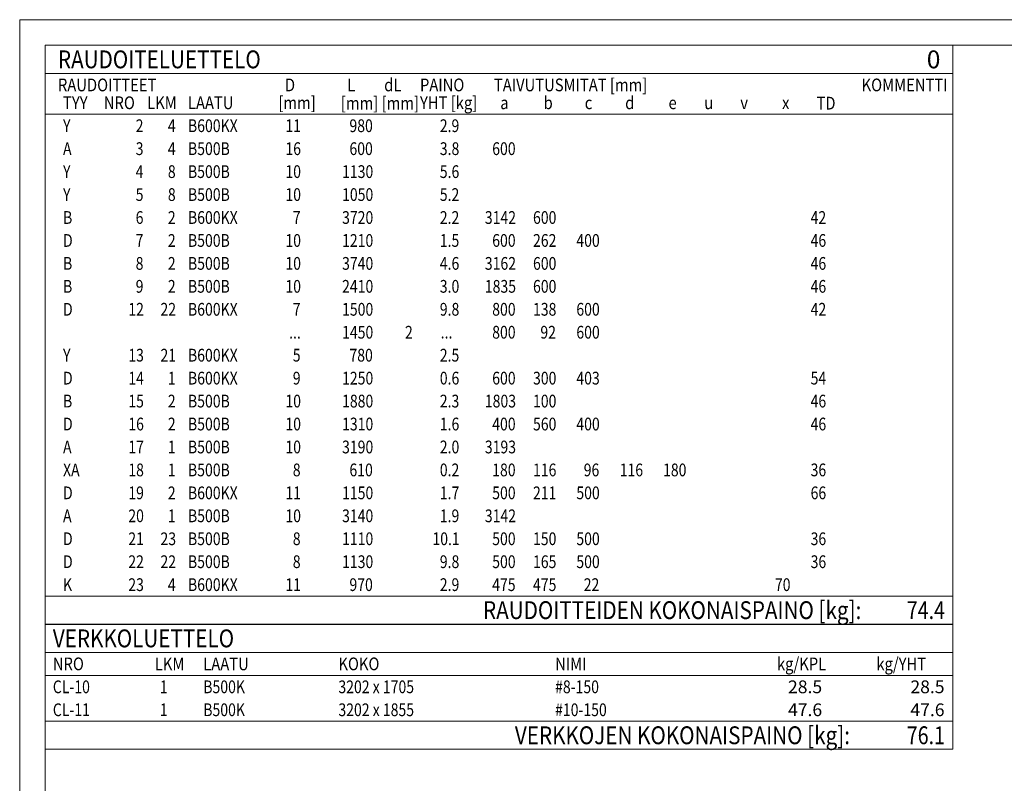
# Model space of a CAD drawing. Units: millimetres. Extents: x 0 to 10500, y 0 to 29700.
# Drawn here: x 0 to 4827, y 25956 to 29700 of the extents above; entities that cross this region are included whole.
import ezdxf

# ---------------------------------------------------------------- set-up
doc = ezdxf.new("R2010")
doc.units = ezdxf.units.MM
doc.header["$LTSCALE"] = 25
doc.linetypes.add('XKITLINE00', pattern=[0])
doc.layers.add('OtherObjectType', color=1, linetype='Continuous', lineweight=0)
doc.layers.add('R1', color=1, linetype='Continuous', lineweight=0)
doc.styles.add('ARIAL_NARROW', font='ARIALN.TTF')

msp = doc.modelspace()

# ---------------------------------------------------------------- linework, layer by layer
at = {"layer": 'OtherObjectType', "linetype": 'XKITLINE00', "lineweight": 0}
for p, q in [((10500, 29700), (0, 29700)), ((0, 22275), (0, 29700)), ((125, 22400), (125, 29575)), ((125, 29575), (10375, 29575)), ((4575, 29575), (125, 29574.2)), ((125, 29574.2), (125, 29436.7)), ((4575, 29436.7), (4575, 29574.2)), ((125, 29436.7), (4575, 29436.7)), ((125, 29436.7), (4575, 29436.7)), ((125, 29436.4), (125, 29236.4)), ((4575, 29436.4), (4575, 29236.4)), ((125, 29236.4), (125, 29123.9)), ((127.1, 29236.4), (4575, 29236.4)), ((4575, 29236.4), (4575, 29123.9)), ((125, 29123.9), (125, 29011.4)), ((4575, 29123.9), (4575, 29011.4)), ((125, 29011.4), (125, 28898.9)), ((4575, 29011.4), (4575, 28898.9)), ((125, 28898.9), (125, 28786.4)), ((4575, 28898.9), (4575, 28786.4)), ((125, 28786.4), (125, 28673.9)), ((4575, 28786.4), (4575, 28673.9)), ((125, 28673.9), (125, 28561.4)), ((4575, 28673.9), (4575, 28561.4)), ((125, 28561.4), (125, 28448.9)), ((4575, 28561.4), (4575, 28448.9)), ((125, 28448.9), (125, 28336.4)), ((4575, 28448.9), (4575, 28336.4)), ((125, 28336.4), (125, 28223.9)), ((4575, 28336.4), (4575, 28223.9)), ((125, 28111.4), (125, 28223.9)), ((4575, 28223.9), (4575, 28111.4)), ((125, 28111.4), (125, 27998.9)), ((4575, 28111.4), (4575, 27998.9)), ((125, 27998.9), (125, 27886.4)), ((4575, 27998.9), (4575, 27886.4)), ((125, 27886.4), (125, 27773.9)), ((4575, 27886.4), (4575, 27773.9)), ((125, 27773.9), (125, 27661.4)), ((4575, 27773.9), (4575, 27661.4)), ((125, 27661.4), (125, 27548.9)), ((4575, 27661.4), (4575, 27548.9)), ((125, 27548.9), (125, 27436.4)), ((4575, 27548.9), (4575, 27436.4)), ((125, 27436.4), (125, 27323.9)), ((4575, 27436.4), (4575, 27323.9)), ((125, 27323.9), (125, 27211.4)), ((4575, 27323.9), (4575, 27211.4)), ((125, 27211.4), (125, 27098.9)), ((4575, 27211.4), (4575, 27098.9)), ((125, 27098.9), (125, 26986.4)), ((4575, 27098.9), (4575, 26986.4)), ((125, 26986.4), (125, 26873.9)), ((4575, 26986.4), (4575, 26873.9)), ((125, 26873.9), (125, 26736.4)), ((125, 26873.9), (4575, 26873.9)), ((4575, 26736.4), (4575, 26873.9)), ((125, 26736.4), (4575, 26736.4)), ((125, 26598), (125, 26735.5)), ((125, 26735.5), (4575, 26735.5)), ((4575, 26735.5), (4575, 26598)), ((125, 26598), (4575, 26598)), ((125, 26598), (4575, 26598)), ((125, 26598), (125, 26485.5)), ((4575, 26598), (4575, 26485.5)), ((125, 26485.5), (4575, 26485.5)), ((125, 26485.5), (125, 26373)), ((4575, 26485.5), (4575, 26373)), ((125, 26373), (125, 26260.5)), ((4575, 26373), (4575, 26260.5)), ((125, 26260.5), (125, 26123)), ((4575, 26260.5), (125, 26260.5)), ((4575, 26123), (4575, 26260.5)), ((125, 26123), (4575, 26123))]:
    msp.add_line(p, q, dxfattribs=at)
at = {"layer": 'R1', "linetype": 'XKITLINE00', "lineweight": 0}
for p, q in [((10375, 29575), (125, 29575)), ((125, 29575), (125, 125))]:
    msp.add_line(p, q, dxfattribs=at)

# ---------------------------------------------------------------- texts
at = {"layer": 'OtherObjectType', "style": 'ARIAL_NARROW'}
for s, height, width, p in [('RAUDOITELUETTELO', 87.5, 0.85, (187.5, 29461.7)), ('0', 87.5, 1.009643, (4447, 29461.7)), ('RAUDOITTEET', 62.5, 0.85, (187.5, 29348.9)), ('D', 62.5, 0.85, (1300.3, 29348.9)), ('L', 62.5, 0.85, (1606, 29348.9)), ('dL', 62.5, 0.85, (1787, 29348.9)), ('PAINO', 62.5, 0.85, (1962.5, 29348.9)), ('TAIVUTUSMITAT [mm]', 62.5, 0.85, (2325, 29348.9)), ('KOMMENTTI', 62.5, 0.85, (4127.6, 29348.9)), ('TYY', 62.5, 0.85, (212.5, 29261.4)), ('NRO', 62.5, 0.85, (412.5, 29261.4)), ('LKM', 62.5, 0.85, (625, 29261.4)), ('LAATU', 62.5, 0.85, (825, 29261.4)), ('[mm]', 62.5, 0.85, (1268.1, 29261.4)), ('[mm]', 62.5, 0.85, (1574.9, 29259.5)), ('[mm]', 62.5, 0.85, (1774.6, 29259.5)), ('YHT [kg]', 62.5, 0.85, (1962.5, 29261.4)), ('a', 62.5, 0.85, (2356, 29261.4)), ('b', 62.5, 0.85, (2568.5, 29261.4)), ('c', 62.5, 0.85, (2770.4, 29261.4)), ('d', 62.5, 0.85, (2968.5, 29261.4)), ('e', 62.5, 0.85, (3181, 29261.4)), ('u', 62.5, 0.85, (3356, 29261.4)), ('v', 62.5, 0.85, (3532.9, 29261.4)), ('x', 62.5, 0.85, (3737.5, 29261.4)), ('TD', 62.5, 0.85, (3906.4, 29259.5)), ('Y', 62.5, 0.807714, (212.5, 29148.9)), ('2', 62.5, 0.807714, (568.6, 29148.9)), ('4', 62.5, 0.807714, (726.4, 29148.9)), ('B600KX', 62.5, 0.807714, (825, 29148.9)), ('11', 62.5, 0.807714, (1302.7, 29148.9)), ('980', 62.5, 0.807714, (1616.6, 29148.9)), ('2.9', 62.5, 0.807714, (2059.7, 29148.9)), ('A', 62.5, 0.807714, (212.5, 29036.4)), ('3', 62.5, 0.807714, (568.6, 29036.4)), ('4', 62.5, 0.807714, (726.4, 29036.4)), ('B500B', 62.5, 0.807714, (825, 29036.4)), ('16', 62.5, 0.807714, (1302.7, 29036.4)), ('600', 62.5, 0.807714, (1616.6, 29036.4)), ('3.8', 62.5, 0.807714, (2059.7, 29036.4)), ('600', 62.5, 0.807714, (2316.6, 29036.4)), ('Y', 62.5, 0.807714, (212.5, 28923.9)), ('4', 62.5, 0.807714, (568.6, 28923.9)), ('8', 62.5, 0.807714, (726.4, 28923.9)), ('B500B', 62.5, 0.807714, (825, 28923.9)), ('10', 62.5, 0.807714, (1302.7, 28923.9)), ('1130', 62.5, 0.807714, (1580.5, 28923.9)), ('5.6', 62.5, 0.807714, (2059.7, 28923.9)), ('Y', 62.5, 0.807714, (212.5, 28811.4)), ('5', 62.5, 0.807714, (568.6, 28811.4)), ('8', 62.5, 0.807714, (726.4, 28811.4)), ('B500B', 62.5, 0.807714, (825, 28811.4)), ('10', 62.5, 0.807714, (1302.7, 28811.4)), ('1050', 62.5, 0.807714, (1580.5, 28811.4)), ('5.2', 62.5, 0.807714, (2059.7, 28811.4)), ('B', 62.5, 0.807714, (212.5, 28698.9)), ('6', 62.5, 0.807714, (568.6, 28698.9)), ('2', 62.5, 0.807714, (726.4, 28698.9)), ('B600KX', 62.5, 0.807714, (825, 28698.9)), ('7', 62.5, 0.807714, (1338.9, 28698.9)), ('3720', 62.5, 0.807714, (1580.5, 28698.9)), ('2.2', 62.5, 0.807714, (2059.7, 28698.9)), ('3142', 62.5, 0.807714, (2280.5, 28698.9)), ('600', 62.5, 0.807714, (2516.6, 28698.9)), ('42', 62.5, 0.807714, (3877.6, 28698.9)), ('D', 62.5, 0.807714, (212.5, 28586.4)), ('7', 62.5, 0.807714, (568.6, 28586.4)), ('2', 62.5, 0.807714, (726.4, 28586.4)), ('B500B', 62.5, 0.807714, (825, 28586.4)), ('10', 62.5, 0.807714, (1302.7, 28586.4)), ('1210', 62.5, 0.807714, (1580.5, 28586.4)), ('1.5', 62.5, 0.807714, (2059.7, 28586.4)), ('600', 62.5, 0.807714, (2316.6, 28586.4)), ('262', 62.5, 0.807714, (2516.6, 28586.4)), ('400', 62.5, 0.807714, (2729.1, 28586.4)), ('46', 62.5, 0.807714, (3877.6, 28586.4)), ('B', 62.5, 0.807714, (212.5, 28473.9)), ('8', 62.5, 0.807714, (568.6, 28473.9)), ('2', 62.5, 0.807714, (726.4, 28473.9)), ('B500B', 62.5, 0.807714, (825, 28473.9)), ('10', 62.5, 0.807714, (1302.7, 28473.9)), ('3740', 62.5, 0.807714, (1580.5, 28473.9)), ('4.6', 62.5, 0.807714, (2059.7, 28473.9)), ('3162', 62.5, 0.807714, (2280.5, 28473.9)), ('600', 62.5, 0.807714, (2516.6, 28473.9)), ('46', 62.5, 0.807714, (3877.6, 28473.9)), ('B', 62.5, 0.807714, (212.5, 28361.4)), ('9', 62.5, 0.807714, (568.6, 28361.4)), ('2', 62.5, 0.807714, (726.4, 28361.4)), ('B500B', 62.5, 0.807714, (825, 28361.4)), ('10', 62.5, 0.807714, (1302.7, 28361.4)), ('2410', 62.5, 0.807714, (1580.5, 28361.4)), ('3.0', 62.5, 0.807714, (2059.7, 28361.4)), ('1835', 62.5, 0.807714, (2280.5, 28361.4)), ('600', 62.5, 0.807714, (2516.6, 28361.4)), ('46', 62.5, 0.807714, (3877.6, 28361.4)), ('D', 62.5, 0.807714, (212.5, 28248.9)), ('12', 62.5, 0.807714, (532.5, 28248.9)), ('22', 62.5, 0.807714, (690.2, 28248.9)), ('B600KX', 62.5, 0.807714, (825, 28248.9)), ('7', 62.5, 0.807714, (1338.9, 28248.9)), ('1500', 62.5, 0.807714, (1580.5, 28248.9)), ('9.8', 62.5, 0.807714, (2059.7, 28248.9)), ('800', 62.5, 0.807714, (2316.6, 28248.9)), ('138', 62.5, 0.807714, (2516.6, 28248.9)), ('600', 62.5, 0.807714, (2729.1, 28248.9)), ('42', 62.5, 0.807714, (3877.6, 28248.9)), ('1450', 62.5, 0.807714, (1580.5, 28136.4)), ('2', 62.5, 0.807714, (1888.9, 28136.4)), ('800', 62.5, 0.807714, (2316.5, 28136.4)), ('92', 62.5, 0.807714, (2552.7, 28136.4)), ('600', 62.5, 0.807714, (2729.1, 28136.4)), ('...', 62.5, 0.807714, (1320.8, 28136.4)), ('...', 62.5, 0.807714, (2064.1, 28137)), ('Y', 62.5, 0.807714, (212.5, 28023.9)), ('13', 62.5, 0.807714, (532.5, 28023.9)), ('21', 62.5, 0.807714, (690.2, 28023.9)), ('B600KX', 62.5, 0.807714, (825, 28023.9)), ('5', 62.5, 0.807714, (1338.9, 28023.9)), ('780', 62.5, 0.807714, (1616.6, 28023.9)), ('2.5', 62.5, 0.807714, (2059.7, 28023.9)), ('D', 62.5, 0.807714, (212.5, 27911.4)), ('14', 62.5, 0.807714, (532.5, 27911.4)), ('1', 62.5, 0.807714, (726.4, 27911.4)), ('B600KX', 62.5, 0.807714, (825, 27911.4)), ('9', 62.5, 0.807714, (1338.9, 27911.4)), ('1250', 62.5, 0.807714, (1580.5, 27911.4)), ('0.6', 62.5, 0.807714, (2059.7, 27911.4)), ('600', 62.5, 0.807714, (2316.6, 27911.4)), ('300', 62.5, 0.807714, (2516.6, 27911.4)), ('403', 62.5, 0.807714, (2729.1, 27911.4)), ('54', 62.5, 0.807714, (3877.6, 27911.4)), ('B', 62.5, 0.807714, (212.5, 27798.9)), ('15', 62.5, 0.807714, (532.5, 27798.9)), ('2', 62.5, 0.807714, (726.4, 27798.9)), ('B500B', 62.5, 0.807714, (825, 27798.9)), ('10', 62.5, 0.807714, (1302.7, 27798.9)), ('1880', 62.5, 0.807714, (1580.5, 27798.9)), ('2.3', 62.5, 0.807714, (2059.7, 27798.9)), ('1803', 62.5, 0.807714, (2280.5, 27798.9)), ('100', 62.5, 0.807714, (2516.6, 27798.9)), ('46', 62.5, 0.807714, (3877.6, 27798.9)), ('D', 62.5, 0.807714, (212.5, 27686.4)), ('16', 62.5, 0.807714, (532.5, 27686.4)), ('2', 62.5, 0.807714, (726.4, 27686.4)), ('B500B', 62.5, 0.807714, (825, 27686.4)), ('10', 62.5, 0.807714, (1302.7, 27686.4)), ('1310', 62.5, 0.807714, (1580.5, 27686.4)), ('1.6', 62.5, 0.807714, (2059.7, 27686.4)), ('400', 62.5, 0.807714, (2316.6, 27686.4)), ('560', 62.5, 0.807714, (2516.6, 27686.4)), ('400', 62.5, 0.807714, (2729.1, 27686.4)), ('46', 62.5, 0.807714, (3877.6, 27686.4)), ('A', 62.5, 0.807714, (212.5, 27573.9)), ('17', 62.5, 0.807714, (532.5, 27573.9)), ('1', 62.5, 0.807714, (726.4, 27573.9)), ('B500B', 62.5, 0.807714, (825, 27573.9)), ('10', 62.5, 0.807714, (1302.7, 27573.9)), ('3190', 62.5, 0.807714, (1580.5, 27573.9)), ('2.0', 62.5, 0.807714, (2059.7, 27573.9)), ('3193', 62.5, 0.807714, (2280.5, 27573.9)), ('XA', 62.5, 0.807714, (212.5, 27461.4)), ('18', 62.5, 0.807714, (532.5, 27461.4)), ('1', 62.5, 0.807714, (726.4, 27461.4)), ('B500B', 62.5, 0.807714, (825, 27461.4)), ('8', 62.5, 0.807714, (1338.9, 27461.4)), ('610', 62.5, 0.807714, (1616.6, 27461.4)), ('0.2', 62.5, 0.807714, (2059.7, 27461.4)), ('180', 62.5, 0.807714, (2316.6, 27461.4)), ('116', 62.5, 0.807714, (2516.6, 27461.4)), ('96', 62.5, 0.807714, (2765.2, 27461.4)), ('116', 62.5, 0.807714, (2941.6, 27461.4)), ('180', 62.5, 0.807714, (3154.1, 27461.4)), ('36', 62.5, 0.807714, (3877.6, 27461.4)), ('D', 62.5, 0.807714, (212.5, 27348.9)), ('19', 62.5, 0.807714, (532.5, 27348.9)), ('2', 62.5, 0.807714, (726.4, 27348.9)), ('B600KX', 62.5, 0.807714, (825, 27348.9)), ('11', 62.5, 0.807714, (1302.7, 27348.9)), ('1150', 62.5, 0.807714, (1580.5, 27348.9)), ('1.7', 62.5, 0.807714, (2059.7, 27348.9)), ('500', 62.5, 0.807714, (2316.6, 27348.9)), ('211', 62.5, 0.807714, (2516.6, 27348.9)), ('500', 62.5, 0.807714, (2729.1, 27348.9)), ('66', 62.5, 0.807714, (3877.6, 27348.9)), ('A', 62.5, 0.807714, (212.5, 27236.4)), ('20', 62.5, 0.807714, (532.5, 27236.4)), ('1', 62.5, 0.807714, (726.4, 27236.4)), ('B500B', 62.5, 0.807714, (825, 27236.4)), ('10', 62.5, 0.807714, (1302.7, 27236.4)), ('3140', 62.5, 0.807714, (1580.5, 27236.4)), ('1.9', 62.5, 0.807714, (2059.7, 27236.4)), ('3142', 62.5, 0.807714, (2280.5, 27236.4)), ('D', 62.5, 0.807714, (212.5, 27123.9)), ('21', 62.5, 0.807714, (532.5, 27123.9)), ('23', 62.5, 0.807714, (690.2, 27123.9)), ('B500B', 62.5, 0.807714, (825, 27123.9)), ('8', 62.5, 0.807714, (1338.9, 27123.9)), ('1110', 62.5, 0.807714, (1580.5, 27123.9)), ('10.1', 62.5, 0.807714, (2023.5, 27123.9)), ('500', 62.5, 0.807714, (2316.6, 27123.9)), ('150', 62.5, 0.807714, (2516.6, 27123.9)), ('500', 62.5, 0.807714, (2729.1, 27123.9)), ('36', 62.5, 0.807714, (3877.6, 27123.9)), ('D', 62.5, 0.807714, (212.5, 27011.4)), ('22', 62.5, 0.807714, (532.5, 27011.4)), ('22', 62.5, 0.807714, (690.2, 27011.4)), ('B500B', 62.5, 0.807714, (825, 27011.4)), ('8', 62.5, 0.807714, (1338.9, 27011.4)), ('1130', 62.5, 0.807714, (1580.5, 27011.4)), ('9.8', 62.5, 0.807714, (2059.7, 27011.4)), ('500', 62.5, 0.807714, (2316.6, 27011.4)), ('165', 62.5, 0.807714, (2516.6, 27011.4)), ('500', 62.5, 0.807714, (2729.1, 27011.4)), ('36', 62.5, 0.807714, (3877.6, 27011.4)), ('K', 62.5, 0.807714, (212.5, 26898.9)), ('23', 62.5, 0.807714, (532.5, 26898.9)), ('4', 62.5, 0.807714, (726.4, 26898.9)), ('B600KX', 62.5, 0.807714, (825, 26898.9)), ('11', 62.5, 0.807714, (1302.7, 26898.9)), ('970', 62.5, 0.807714, (1616.6, 26898.9)), ('2.9', 62.5, 0.807714, (2059.7, 26898.9)), ('475', 62.5, 0.807714, (2316.6, 26898.9)), ('475', 62.5, 0.807714, (2516.6, 26898.9)), ('22', 62.5, 0.807714, (2765.2, 26898.9)), ('70', 62.5, 0.807714, (3702.6, 26898.9)), ('RAUDOITTEIDEN KOKONAISPAINO [kg]:', 87.5, 0.85, (2271.6, 26761.4)), ('74.4', 87.5, 0.807714, (4349.1, 26761.4)), ('VERKKOLUETTELO', 87.5, 0.85, (162.5, 26623)), ('NRO', 62.5, 0.85, (162.5, 26510.5)), ('LKM', 62.5, 0.85, (662.5, 26510.5)), ('LAATU', 62.5, 0.85, (900, 26510.5)), ('KOKO', 62.5, 0.85, (1562.5, 26510.5)), ('NIMI', 62.5, 0.85, (2625, 26510.5)), ('kg/KPL', 62.5, 0.85, (3712.5, 26510.5)), ('kg/YHT', 62.5, 0.85, (4200, 26510.5)), ('CL-10', 62.5, 0.807714, (162.5, 26398)), ('1', 62.5, 0.807714, (687.5, 26398)), ('B500K', 62.5, 0.807714, (900, 26398)), ('3202 x 1705', 62.5, 0.807714, (1562.5, 26398)), ('#8-150', 62.5, 0.807714, (2625, 26398)), ('28.5', 62.5, 1.009647, (3766.9, 26398)), ('28.5', 62.5, 1.009647, (4366.9, 26398)), ('CL-11', 62.5, 0.807714, (162.5, 26285.5)), ('1', 62.5, 0.807714, (687.5, 26285.5)), ('B500K', 62.5, 0.807714, (900, 26285.5)), ('3202 x 1855', 62.5, 0.807714, (1562.5, 26285.5)), ('#10-150', 62.5, 0.807714, (2625, 26285.5)), ('47.6', 62.5, 1.009647, (3766.9, 26285.5)), ('47.6', 62.5, 1.009647, (4366.9, 26285.5)), ('VERKKOJEN KOKONAISPAINO [kg]:', 87.5, 0.85, (2427.7, 26148)), ('76.1', 87.5, 0.807714, (4349.1, 26148))]:
    msp.add_text(s, height=height, dxfattribs=dict(at, width=width)).set_placement(p)

doc.saveas('drawing.dxf')
